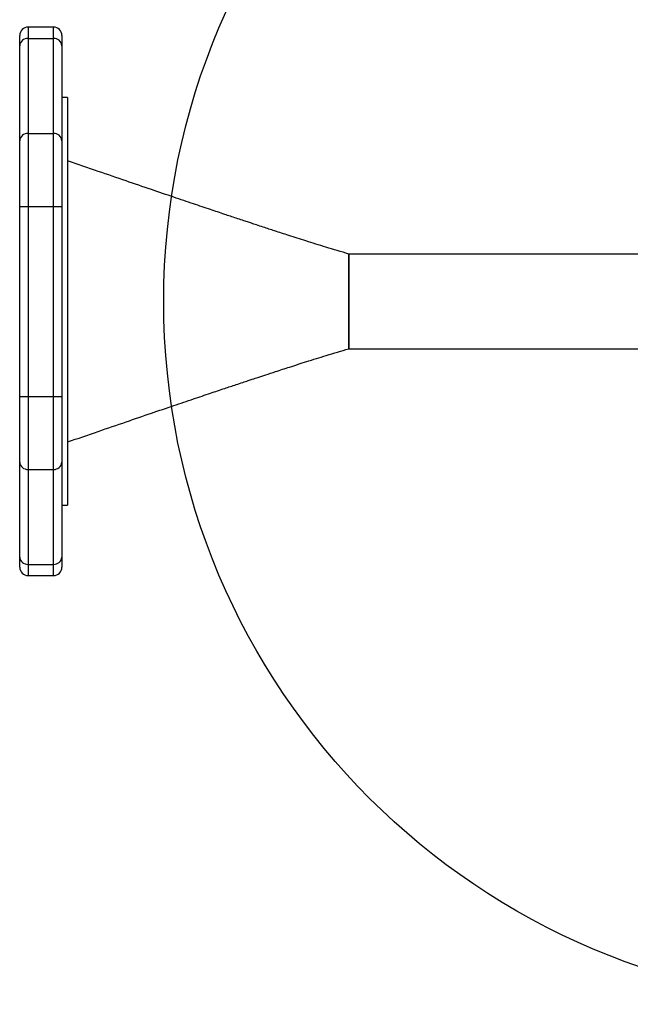
# Model space of a CAD drawing. Units: millimetres. Extents: x 2010 to 14193, y 1889 to 13004.
# Drawn here: x 5466 to 5683, y 6183 to 6533 of the extents above; entities that cross this region are included whole.
import ezdxf

# ---------------------------------------------------------------- set-up
doc = ezdxf.new("R2010")
doc.units = ezdxf.units.MM
doc.header["$LTSCALE"] = 500
doc.layers.add('OTWORY_MONTAŻOWE', color=1, linetype='Continuous')

msp = doc.modelspace()

# ---------------------------------------------------------------- linework, layer by layer
at = {"color": 7, "linetype": 'Continuous', "lineweight": 25}
for p, q in [((5466.4, 6524.06), (5466.4, 6527.67)), ((5478.4, 6530.67), (5469.4, 6530.67)), ((5481.4, 6527.67), (5481.4, 6524.06)), ((5466.4, 6490.28), (5466.4, 6524.06)), ((5469.4, 6526.65), (5469.4, 6492.88)), ((5469.4, 6526.65), (5478.4, 6526.65)), ((5478.4, 6492.88), (5478.4, 6526.65)), ((5481.4, 6524.06), (5481.4, 6490.28)), ((5483.4, 6505.62), (5481.4, 6505.62)), ((5483.4, 6505.62), (5483.4, 6360.62)), ((5469.4, 6492.88), (5469.4, 6466.9)), ((5469.4, 6492.88), (5478.4, 6492.88)), ((5478.4, 6466.9), (5478.4, 6492.88)), ((5466.4, 6466.9), (5466.4, 6490.28)), ((5481.4, 6490.28), (5481.4, 6466.9)), ((5466.4, 6466.9), (5469.4, 6466.9)), ((5466.4, 6399.35), (5466.4, 6466.9)), ((5469.4, 6466.9), (5478.4, 6466.9)), ((5469.4, 6466.9), (5469.4, 6399.35)), ((5478.4, 6466.9), (5481.4, 6466.9)), ((5478.4, 6399.35), (5478.4, 6466.9)), ((5481.4, 6466.9), (5481.4, 6399.35)), ((5623.4, 6449.97), (5583.4, 6449.97)), ((5583.4, 6449.97), (5583.4, 6416.27)), ((5583.4, 6416.27), (5583.4, 6449.97)), ((5693.4, 6449.97), (5623.4, 6449.97)), ((5583.4, 6416.27), (5623.4, 6416.27)), ((5623.4, 6416.27), (5693.4, 6416.27)), ((5466.4, 6399.35), (5469.4, 6399.35)), ((5466.4, 6375.97), (5466.4, 6399.35)), ((5469.4, 6399.35), (5469.4, 6373.37)), ((5469.4, 6399.35), (5478.4, 6399.35)), ((5478.4, 6373.37), (5478.4, 6399.35)), ((5478.4, 6399.35), (5481.4, 6399.35)), ((5481.4, 6399.35), (5481.4, 6375.97)), ((5466.4, 6342.19), (5466.4, 6375.97)), ((5481.4, 6375.97), (5481.4, 6342.19)), ((5469.4, 6373.37), (5478.4, 6373.37)), ((5469.4, 6373.37), (5469.4, 6339.6)), ((5478.4, 6339.6), (5478.4, 6373.37)), ((5481.4, 6360.62), (5483.4, 6360.62)), ((5466.4, 6338.58), (5466.4, 6342.19)), ((5481.4, 6342.19), (5481.4, 6338.58)), ((5469.4, 6339.6), (5478.4, 6339.6)), ((5469.4, 6335.58), (5478.4, 6335.58))]:
    msp.add_line(p, q, dxfattribs=at)
at = {"color": 8, "linetype": 'Continuous', "lineweight": 25}
for p, q in [((5469.4, 6530.67), (5469.4, 6526.65)), ((5478.4, 6526.65), (5478.4, 6530.67)), ((5469.4, 6339.6), (5469.4, 6335.58)), ((5478.4, 6335.58), (5478.4, 6339.6))]:
    msp.add_line(p, q, dxfattribs=at)
at = {"color": 7, "linetype": 'Continuous', "lineweight": 25}
for centre, radius, start, end in [((5469.4, 6527.67), 3, 90, 180), ((5478.4, 6527.67), 3, 0, 90), ((5469.21, 6523.84), 2.82, 86.1887, 175.5981), ((5478.59, 6523.84), 2.82, 4.4019, 93.8113), ((5469.21, 6490.06), 2.82, 86.1887, 175.5981), ((5478.59, 6490.06), 2.82, 4.4019, 93.8113), ((5469.21, 6376.18), 2.82, 184.4019, 273.8113), ((5478.59, 6376.18), 2.82, 266.1887, 355.5981), ((5469.21, 6342.41), 2.82, 184.4019, 273.8113), ((5478.59, 6342.41), 2.82, 266.1887, 355.5981), ((5469.4, 6338.58), 3, 180, 270), ((5478.4, 6338.58), 3, 270, 0)]:
    msp.add_arc(centre, radius, start, end, dxfattribs=at)
for points, knots in [([(5583.4, 6449.97), (5580.68, 6450.78), (5575.55, 6452.3), (5568.45, 6454.53), (5562.38, 6456.46), (5557.35, 6458.1), (5553.53, 6459.35), (5550.8, 6460.25), (5548.94, 6460.86), (5547.28, 6461.41), (5545.47, 6462.01), (5542.75, 6462.91), (5538.95, 6464.18), (5533.9, 6465.88), (5527.87, 6467.91), (5520.86, 6470.28), (5512.88, 6473), (5503.91, 6476.07), (5493.97, 6479.48), (5487.04, 6481.87), (5483.4, 6483.12)], [0, 0, 0, 0, 0.079654, 0.149934, 0.210512, 0.2611, 0.301458, 0.32587, 0.343787, 0.357536, 0.375361, 0.397987, 0.438412, 0.488618, 0.548675, 0.618666, 0.698685, 0.788835, 0.889232, 1, 1, 1, 1]), ([(5483.4, 6383.12), (5487.04, 6384.38), (5494.01, 6386.78), (5503.95, 6390.19), (5512.9, 6393.26), (5520.88, 6395.97), (5527.88, 6398.35), (5533.91, 6400.38), (5538.95, 6402.07), (5542.79, 6403.35), (5545.57, 6404.27), (5547.47, 6404.9), (5549.26, 6405.49), (5551.35, 6406.18), (5554.1, 6407.09), (5557.86, 6408.32), (5562.7, 6409.89), (5568.72, 6411.81), (5575.75, 6414.01), (5580.73, 6415.48), (5583.4, 6416.27)], [0, 0, 0, 0, 0.108563, 0.207705, 0.297339, 0.377384, 0.447764, 0.508412, 0.559269, 0.600282, 0.62446, 0.643112, 0.657824, 0.678017, 0.705272, 0.739642, 0.789378, 0.849231, 0.919371, 1, 1, 1, 1])]:
    msp.add_open_spline(points, degree=3, knots=knots, dxfattribs=at)
at = {"layer": 'OTWORY_MONTAŻOWE'}
msp.add_circle((5767.6, 6433.12), 250, dxfattribs=at)

doc.saveas('drawing.dxf')
